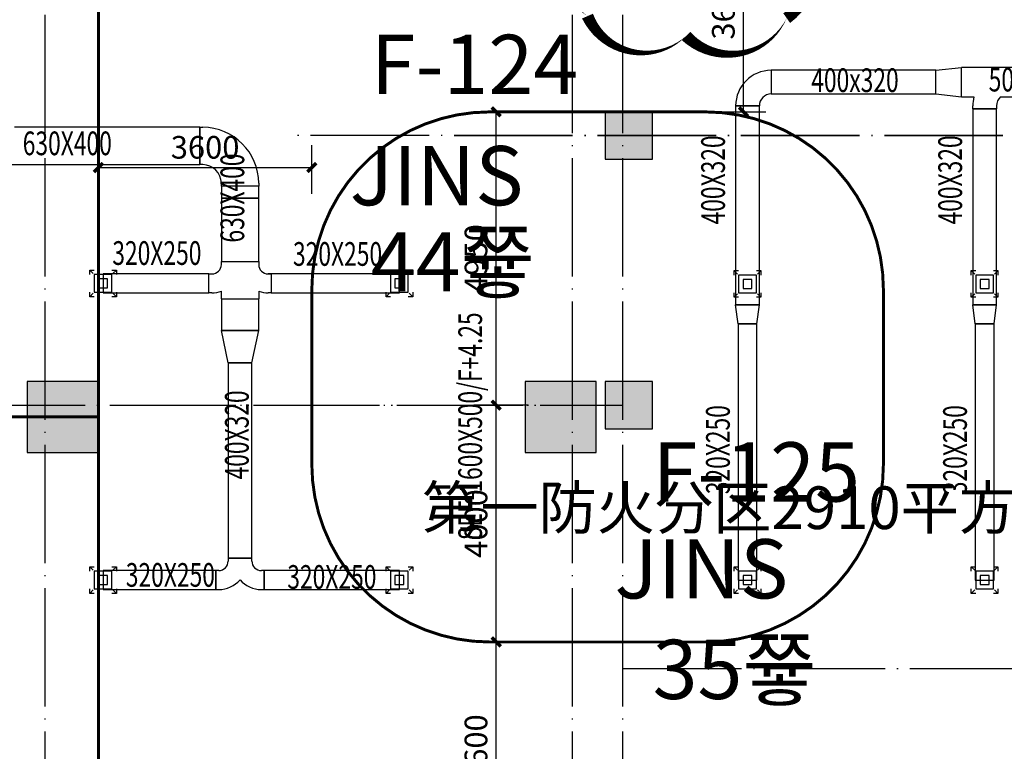
# Model space of a CAD drawing. Extents: x 3895158 to 5559748, y -2663094 to -1378001.
# Drawn here: x 4502982 to 4519593, y -1584830 to -1572477 of the extents above; entities that cross this region are included whole.
import ezdxf
from ezdxf.enums import TextEntityAlignment as Align

# ---------------------------------------------------------------- set-up
doc = ezdxf.new("R2010")
doc.units = 0
doc.header["$LTSCALE"] = 1000
doc.header["$MEASUREMENT"] = 0
doc.linetypes.add('DASH', pattern=[0.35, 0.25, -0.1])
doc.linetypes.add('DOTE', pattern=[2.42, 2, -0.2, 0.02, -0.2])
for name, color, linetype in [('COLU', 2, 'Continuous'), ('COLUMN', 2, 'Continuous'), ('DOTE', 8, 'DOTE'), ('PUB_HATCH', 8, 'Continuous'), ('TEXT', 7, 'Continuous'), ('内尺寸', 4, 'Continuous'), ('品牌名称', 8, 'Continuous'), ('图纸动线', 9, 'Continuous'), ('暖通-修改', 247, 'Continuous'), ('暖通-送风-标注', 7, 'Continuous'), ('暖通-送风-法兰', 3, 'Continuous'), ('暖通-送风-风口', 2, 'Continuous'), ('暖通-送风-风管', 6, 'Continuous'), ('柱墙填充', 9, 'Continuous')]:
    doc.layers.add(name, color=color, linetype=linetype)
doc.styles.add('-黑体', font='simhei.ttf', dxfattribs={"width": 0.8})
doc.styles.add('_TCH_DIM', font='SIMPLEX', dxfattribs={"bigfont": 'GBCBIG'})
doc.styles.add('_TCH_DIM_T3', font='SIMPLEX', dxfattribs={"width": 0.705882, "bigfont": 'GBCBIG'})
doc.styles.add('HZTXT', font='romans.shx', dxfattribs={"width": 0.8, "height": 3.5, "bigfont": 'hztxt.shx'})
doc.dimstyles.new('_TCH_ARCH&&150', dxfattribs={"dimtxt": 382.5, "dimasz": 150, "dimexe": 375, "dimexo": 450, "dimgap": 150, "dimtad": 1, "dimdec": 0, "dimzin": 0, "dimdsep": 46, "dimtxsty": '_TCH_DIM_T3', "dimblk": 'ARCHTICK', "dimcen": 0.09, "dimclrt": 7, "dimazin": 2, "dimtfac": 1, "dimtdec": 0, "dimtix": 1, "dimtmove": 2, "dimatfit": 3, "dimfxl": 0, "dimtolj": 1, "dimtzin": 0, "dimarcsym": 0})

# ---------------------------------------------------------------- blocks, each defined once
blk = doc.blocks.new('$风口$00000060')
for p, q in [((-300, 300), (-200, 300)), ((-300, 200), (-300, 300)), ((-300, 300), (-223, 223)), ((200, 300), (300, 300)), ((300, 300), (223, 223)), ((300, 300), (300, 200)), ((-200, 200), (-200, -200)), ((200, 200), (-200, 200)), ((-100, 100), (-100, -100)), ((100, 100), (-100, 100)), ((100, -100), (100, 100)), ((200, -200), (200, 200)), ((-300, -300), (-300, -200)), ((-200, -200), (200, -200)), ((-100, -100), (100, -100)), ((300, -200), (300, -300)), ((-300, -300), (-223, -223)), ((-200, -300), (-300, -300)), ((300, -300), (200, -300)), ((300, -300), (223, -223))]:
    blk.add_line(p, q)
blk = doc.blocks.new('_FZH')
at = {"layer": '柱墙填充'}
h = blk.add_hatch(color=8, dxfattribs=at)
h.dxf.hatch_style = 1
h.paths.add_polyline_path([(-0.5, -0.5), (0.5, -0.5), (0.5, 0.5), (-0.5, 0.5)])
at = {"layer": 'COLU'}
blk.add_lwpolyline([(-0.5, -0.5), (0.5, -0.5), (0.5, 0.5), (-0.5, 0.5)], close=True, dxfattribs=at)
blk = doc.blocks.new('w33sddf')
at = {"layer": 'TEXT', "color": 20, "linetype": 'Continuous', "lineweight": 25, "style": '-黑体'}
blk.add_text('第一防火分区2910平方米', height=720, rotation=360, dxfattribs=at).set_placement((4461024, -1581077, 0))
blk = doc.blocks.new('_ArchTick')
at = {"color": 0, "linetype": 'ByBlock', "const_width": 0.4}
blk.add_lwpolyline([(-0.5, -0.5), (0.5, 0.5)], dxfattribs=at)
blk = doc.blocks.new('*D2176')
at = {"layer": '内尺寸', "color": 0, "lineweight": -2}
for p, q in [((4511558, -1578984), (4510646, -1578984)), ((4511021, -1582984), (4511021, -1578984)), ((4511558, -1582984), (4510646, -1582984))]:
    blk.add_line(p, q, dxfattribs=at)
at = {"layer": '内尺寸', "color": 0, "lineweight": -2, "xscale": 150, "yscale": 150, "zscale": 150}
for p, rotation in [((4511021, -1578984), 90), ((4511021, -1582984), 270)]:
    blk.add_blockref('_ArchTick', p, dxfattribs=dict(at, rotation=rotation))
at = {"layer": '内尺寸', "color": 7, "insert": (4510680, -1580984), "char_height": 382.5, "attachment_point": 5, "rotation": 90, "style": '_TCH_DIM_T3'}
blk.add_mtext('\\A1;4000', dxfattribs=at)
blk = doc.blocks.new('*D2177')
at = {"layer": '内尺寸', "color": 0, "lineweight": -2}
for p, q in [((4511558, -1574034), (4510646, -1574034)), ((4511021, -1578984), (4511021, -1574034)), ((4511558, -1578984), (4510646, -1578984))]:
    blk.add_line(p, q, dxfattribs=at)
at = {"layer": '内尺寸', "color": 0, "lineweight": -2, "xscale": 150, "yscale": 150, "zscale": 150}
for p, rotation in [((4511021, -1574034), 90), ((4511021, -1578984), 270)]:
    blk.add_blockref('_ArchTick', p, dxfattribs=dict(at, rotation=rotation))
at = {"layer": '内尺寸', "color": 7, "insert": (4510680, -1576509), "char_height": 382.5, "attachment_point": 5, "rotation": 90, "style": '_TCH_DIM_T3'}
blk.add_mtext('\\A1;4950', dxfattribs=at)
blk = doc.blocks.new('*D2178')
at = {"layer": '内尺寸', "color": 0, "lineweight": -2}
for p, q in [((4504310, -1575418), (4504310, -1574598)), ((4507910, -1575418), (4507910, -1574598)), ((4504310, -1574973), (4507910, -1574973))]:
    blk.add_line(p, q, dxfattribs=at)
at = {"layer": '内尺寸', "color": 0, "lineweight": -2, "xscale": 150, "yscale": 150, "zscale": 150, "rotation": 180}
blk.add_blockref('_ArchTick', (4504310, -1574973), dxfattribs=at)
at = {"layer": '内尺寸', "color": 0, "lineweight": -2, "xscale": 150, "yscale": 150, "zscale": 150}
blk.add_blockref('_ArchTick', (4507910, -1574973), dxfattribs=at)
at = {"layer": '内尺寸', "color": 7, "insert": (4506110, -1574632), "char_height": 382.5, "attachment_point": 5, "style": '_TCH_DIM_T3'}
blk.add_mtext('\\A1;3600', dxfattribs=at)
blk = doc.blocks.new('*D2181')
at = {"layer": '内尺寸', "color": 0, "lineweight": -2}
for p, q in [((4511558, -1582984), (4510646, -1582984)), ((4511021, -1586584), (4511021, -1582984)), ((4511558, -1586584), (4510646, -1586584))]:
    blk.add_line(p, q, dxfattribs=at)
at = {"layer": '内尺寸', "color": 0, "lineweight": -2, "xscale": 150, "yscale": 150, "zscale": 150}
for p, rotation in [((4511021, -1582984), 90), ((4511021, -1586584), 270)]:
    blk.add_blockref('_ArchTick', p, dxfattribs=dict(at, rotation=rotation))
at = {"layer": '内尺寸', "color": 7, "insert": (4510680, -1584784), "char_height": 382.5, "attachment_point": 5, "rotation": 90, "style": '_TCH_DIM_T3'}
blk.add_mtext('\\A1;3600', dxfattribs=at)
blk = doc.blocks.new('*D2185')
at = {"layer": '内尺寸', "color": 0, "lineweight": -2}
for p, q in [((4514767, -1570434), (4515570, -1570434)), ((4515195, -1574034), (4515195, -1570434)), ((4514767, -1574034), (4515570, -1574034))]:
    blk.add_line(p, q, dxfattribs=at)
at = {"layer": '内尺寸', "color": 0, "lineweight": -2, "xscale": 150, "yscale": 150, "zscale": 150}
for p, rotation in [((4515195, -1570434), 89.99989410264533), ((4515195, -1574034), 269.9998941026453)]:
    blk.add_blockref('_ArchTick', p, dxfattribs=dict(at, rotation=rotation))
at = {"layer": '内尺寸', "color": 7, "insert": (4514853, -1572234), "char_height": 382.5, "attachment_point": 5, "rotation": 89.9999, "style": '_TCH_DIM_T3'}
blk.add_mtext('\\A1;3600', dxfattribs=at)

msp = doc.modelspace()

# ---------------------------------------------------------------- linework, layer by layer
at = {"layer": 'COLUMN'}
for points in [[(4511510, -1579783.8), (4512710, -1579783.8), (4512710, -1578583.8), (4511510, -1578583.8)], [(4512860, -1579383.8), (4513660, -1579383.8), (4513660, -1578583.8), (4512860, -1578583.8)]]:
    msp.add_lwpolyline(points, close=True, dxfattribs=at)
at = {"layer": 'DOTE'}
for p, q in [((4513160, -1615534.1), (4513160, -1546633.8)), ((4503410, -1615534.1), (4503410, -1548268.3)), ((4512310, -1615534.1), (4512310, -1548268.3)), ((4621210.5, -1574433.8), (4507511, -1574433.8)), ((4510311, -1574433.8), (4624010.5, -1574433.8)), ((4405285, -1578983.8), (4513160, -1578983.8)), ((4504630, -1578983.8), (4513160, -1578983.8)), ((4513160.5, -1583433.8), (4624010.5, -1583433.8))]:
    msp.add_line(p, q, dxfattribs=at)
at = {"layer": 'PUB_HATCH'}
for points in [[(4511510, -1579783.8), (4512710, -1579783.8), (4511510, -1578583.8), (4512710, -1578583.8)], [(4512860, -1579383.8), (4513660, -1579383.8), (4512860, -1578583.8), (4513660, -1578583.8)]]:
    msp.add_solid(points, dxfattribs=at)
at = {"layer": '图纸动线', "color": 3, "lineweight": 0, "const_width": 50}
for points in [[(4495909.8, -1564283.8), (4498310, -1564284), (4504310, -1570433.8), (4504310, -1586583.8)], [(4504310, -1579183.8), (4493710, -1579183.8)]]:
    msp.add_lwpolyline(points, dxfattribs=at)
at = {"layer": '图纸动线', "color": 3, "linetype": 'DASH', "lineweight": 0, "ltscale": 5, "const_width": 50}
msp.add_lwpolyline([(4514553.6, -1574033.8), (4510910.5, -1574033.8, 0.4142136), (4507910.5, -1577033.8), (4507910.5, -1579983.8, 0.4142136), (4510910.5, -1582983.8), (4514553.6, -1582983.8, 0.4142136), (4517553.6, -1579983.8), (4517553.6, -1577033.8, 0.4142136)], format="xyb", close=True, dxfattribs=at)
at = {"layer": '暖通-修改'}
msp.add_lwpolyline([(4512561.6, -1561811.3, 0, 200, -0.5205671), (4514561.6, -1561811.3, 0, 200, -0.5205671), (4515922, -1562451, 0, 200, -0.5205671), (4515922, -1564451, 0, 200, -0.5205671), (4515922, -1566451, 0, 200, -0.5205671), (4515922, -1568451, 0, 200, -0.5205671), (4515922, -1570451, 0, 200, -0.5205671), (4515922, -1572451, 0, 200, -0.5205671), (4514224.6, -1572753.6, 0, 200, -0.5205671), (4512561.6, -1572416.6, 0, 200, -0.5205671), (4512561.6, -1570416.6, 0, 200, -0.5205671), (4512561.6, -1568416.6, 0, 200, -0.5205671), (4512561.6, -1566416.6, 0, 200, -0.5205671), (4512561.6, -1564416.6, 0, 200, -0.5205671)], format="xyseb", close=True, dxfattribs=at)
at = {"layer": '暖通-送风-法兰'}
for p, q in [((4515660.5, -1573331.6), (4515660.5, -1573731.6)), ((4515660.5, -1573331.6), (4515660.5, -1573731.6)), ((4518437.3, -1573731.6), (4518437.3, -1573331.6)), ((4518873.8, -1573781.6), (4518873.8, -1573281.6)), ((4515460.5, -1573931.6), (4515060.5, -1573931.6)), ((4515060.5, -1573931.6), (4515460.5, -1573931.6)), ((4519460.5, -1573981.6), (4519060.5, -1573981.6)), ((4519060.5, -1573981.6), (4519460.5, -1573981.6)), ((4506019.3, -1574294.2), (4506019.3, -1574924.2)), ((4507014.3, -1575289.2), (4506384.3, -1575289.2)), ((4507014.3, -1575289.2), (4506384.3, -1575289.2)), ((4507014.3, -1575488.4), (4506384.3, -1575488.4)), ((4507014.3, -1575488.4), (4506384.3, -1575488.4)), ((4506384.3, -1575488.4), (4507014.3, -1575488.4)), ((4507014.3, -1575488.4), (4506384.3, -1575488.4)), ((4506384.3, -1576559.2), (4507014.3, -1576559.2)), ((4506174.3, -1577089.2), (4506174.3, -1576769.2)), ((4506174.3, -1577089.2), (4506174.3, -1576769.2)), ((4507224.3, -1576769.2), (4507224.3, -1577089.2)), ((4507224.3, -1576769.2), (4507224.3, -1577089.2)), ((4506384.3, -1577189.2), (4507014.3, -1577189.2)), ((4515460.5, -1577291.7), (4515060.5, -1577291.7)), ((4515060.5, -1577291.7), (4515460.5, -1577291.7)), ((4519460.5, -1577291.7), (4519060.5, -1577291.7)), ((4519060.5, -1577291.7), (4519460.5, -1577291.7)), ((4515420.5, -1577611.7), (4515100.5, -1577611.7)), ((4515100.5, -1577611.7), (4515420.5, -1577611.7)), ((4519420.5, -1577611.7), (4519100.5, -1577611.7)), ((4519100.5, -1577611.7), (4519420.5, -1577611.7)), ((4507014.3, -1577724.3), (4506384.3, -1577724.3)), ((4506384.3, -1577724.3), (4507014.3, -1577724.3)), ((4506899.3, -1578269.3), (4506499.3, -1578269.3)), ((4506499.3, -1578269.3), (4506899.3, -1578269.3)), ((4506499.3, -1581567.8), (4506899.3, -1581567.8)), ((4506899.3, -1581567.8), (4506499.3, -1581567.8)), ((4506289.3, -1582097.8), (4506289.3, -1581777.8)), ((4506289.3, -1581777.8), (4506289.3, -1582097.8)), ((4507109.3, -1581777.8), (4507109.3, -1582097.8)), ((4507109.3, -1582097.8), (4507109.3, -1581777.8))]:
    msp.add_line(p, q, dxfattribs=at)
at = {"layer": '暖通-送风-风管'}
for p, q in [((4518437.3, -1573331.6), (4515660.5, -1573331.6)), ((4515660.5, -1573331.6), (4515660.5, -1573731.6)), ((4518437.3, -1573331.6), (4518873.8, -1573281.6)), ((4521164.1, -1573281.6), (4518873.8, -1573281.6)), ((4515660.5, -1573731.6), (4518437.3, -1573731.6)), ((4518437.3, -1573731.6), (4518873.8, -1573781.6)), ((4518873.8, -1573781.6), (4519079.5, -1573781.6)), ((4519528.2, -1573781.6), (4521164.1, -1573781.6)), ((4515060.5, -1573931.6), (4515060.5, -1577291.7)), ((4515460.5, -1577291.7), (4515460.5, -1573931.6)), ((4519060.5, -1573981.6), (4519060.5, -1573931.6)), ((4519060.5, -1573981.6), (4519060.5, -1577291.7)), ((4519460.5, -1573931.6), (4519460.5, -1573981.6)), ((4519460.5, -1577291.7), (4519460.5, -1573981.6)), ((4506019.3, -1574294.2), (4502897.1, -1574294.2)), ((4506019.3, -1574294.2), (4506069.3, -1574294.2)), ((4506019.3, -1574924.2), (4506019.3, -1574294.2)), ((4506069.3, -1574493.4), (4506019.3, -1574493.4)), ((4502841.3, -1574924.2), (4506019.3, -1574924.2)), ((4506069.3, -1574924.2), (4506019.3, -1574924.2)), ((4506384.3, -1575289.2), (4506384.3, -1575239.2)), ((4506384.3, -1575289.2), (4506384.3, -1575488.4)), ((4507014.3, -1575239.2), (4507014.3, -1575289.2)), ((4507014.3, -1575488.4), (4507014.3, -1575289.2)), ((4506384.3, -1575438.4), (4506384.3, -1575488.4)), ((4506384.3, -1575488.4), (4506384.3, -1576559.2)), ((4507014.3, -1575488.4), (4507014.3, -1575438.4)), ((4507014.3, -1576559.2), (4507014.3, -1575488.4)), ((4506384.3, -1576609.2), (4506384.3, -1576559.2)), ((4507014.3, -1576559.2), (4507014.3, -1576609.2)), ((4504388, -1576769.2), (4504388, -1577089.2)), ((4506174.3, -1576769.2), (4504388, -1576769.2)), ((4504388, -1576769.2), (4504388, -1577089.2)), ((4506174.3, -1576769.2), (4506224.3, -1576769.2)), ((4507224.3, -1576769.2), (4507174.3, -1576769.2)), ((4507174.3, -1576769.2), (4507224.3, -1576769.2)), ((4509388, -1576769.2), (4507224.3, -1576769.2)), ((4509388, -1577089.2), (4509388, -1576769.2)), ((4509388, -1577089.2), (4509388, -1576769.2)), ((4504388, -1577089.2), (4506174.3, -1577089.2)), ((4506224.3, -1577089.2), (4506174.3, -1577089.2)), ((4506384.3, -1577139.2), (4506384.3, -1577061.7)), ((4506384.3, -1577189.2), (4506384.3, -1577139.2)), ((4506384.3, -1577189.2), (4506384.3, -1577724.3)), ((4507014.3, -1577061.7), (4507014.3, -1577139.2)), ((4507014.3, -1577139.2), (4507014.3, -1577189.2)), ((4507014.3, -1577724.3), (4507014.3, -1577189.2)), ((4507224.3, -1577089.2), (4507174.3, -1577089.2)), ((4507224.3, -1577089.2), (4509388, -1577089.2)), ((4515100.5, -1577611.7), (4515060.5, -1577291.7)), ((4515420.5, -1577611.7), (4515460.5, -1577291.7)), ((4519100.5, -1577611.7), (4519060.5, -1577291.7)), ((4519420.5, -1577611.7), (4519460.5, -1577291.7)), ((4515100.5, -1577611.7), (4515100.5, -1581937.8)), ((4515420.5, -1581937.8), (4515420.5, -1577611.7)), ((4519100.5, -1577611.7), (4519100.5, -1581937.8)), ((4519420.5, -1581937.8), (4519420.5, -1577611.7)), ((4506499.3, -1578269.3), (4506384.3, -1577724.3)), ((4506899.3, -1578269.3), (4507014.3, -1577724.3)), ((4506499.3, -1578269.3), (4506499.3, -1581567.8)), ((4506899.3, -1581567.8), (4506899.3, -1578269.3)), ((4506499.3, -1581567.8), (4506499.3, -1581617.8)), ((4506499.3, -1581567.8), (4506899.3, -1581567.8)), ((4506899.3, -1581617.8), (4506899.3, -1581567.8)), ((4506289.3, -1581777.8), (4504388, -1581777.8)), ((4504388, -1581777.8), (4504388, -1582097.8)), ((4506339.3, -1581777.8), (4506289.3, -1581777.8)), ((4507109.3, -1581777.8), (4507059.3, -1581777.8)), ((4509388, -1581777.8), (4507109.3, -1581777.8)), ((4509388, -1582097.8), (4509388, -1581777.8)), ((4515100.5, -1581937.8), (4515420.5, -1581937.8)), ((4519100.5, -1581937.8), (4519420.5, -1581937.8)), ((4504388, -1582097.8), (4506289.3, -1582097.8)), ((4506289.3, -1582097.8), (4506339.3, -1582097.8)), ((4507059.3, -1582097.8), (4507109.3, -1582097.8)), ((4507109.3, -1582097.8), (4509388, -1582097.8))]:
    msp.add_line(p, q, dxfattribs=at)
for centre, radius, start, end in [((4515660.5, -1573931.6), 600, 90, 180), ((4515660.5, -1573931.6), 200, 90, 180), ((4519660.5, -1573931.6), 600, 165.52249, 180), ((4519660.5, -1573931.6), 200, 131.40962, 180), ((4506069.3, -1575239.2), 945, 0, 90), ((4506069.3, -1575239.2), 315, 360, 90), ((4506224.3, -1576609.2), 160, 270, 0), ((4507174.3, -1576609.2), 160, 180, 270), ((4506224.3, -1576609.2), 480, 270, 289.47122), ((4507174.3, -1576609.2), 480, 250.52878, 270), ((4506339.3, -1581617.8), 160, 270, 360), ((4507059.3, -1581617.8), 160, 180, 270), ((4506339.3, -1581617.8), 480, 270, 318.59038), ((4507059.3, -1581617.8), 480, 221.40962, 270)]:
    msp.add_arc(centre, radius, start, end, dxfattribs=at)

# ---------------------------------------------------------------- block references
at = {"layer": 'COLUMN'}
for p, xscale, yscale, zscale in [((4513260, -1574433.8), 800, 800, 800), ((4503710, -1579183.8), 1200, 1200, 1200), ((4512110, -1579183.8), 1200, 1200, 1200)]:
    msp.add_blockref('_FZH', p, dxfattribs=dict(at, xscale=xscale, yscale=yscale, zscale=zscale))
at = {"layer": '图纸动线', "color": 30, "linetype": 'ByBlock'}
msp.add_blockref('w33sddf', (48747, 0), dxfattribs=at)
at = {"layer": '暖通-送风-风口', "color": 2, "xscale": 0.75, "yscale": 0.75}
for p in [(4504388, -1576929.2), (4509388, -1576929.2), (4515260.5, -1576939.4), (4519260.5, -1576939.4), (4504388, -1581937.8), (4509388, -1581937.8), (4515260.5, -1581937.8), (4519260.5, -1581937.8)]:
    msp.add_blockref('$风口$00000060', p, dxfattribs=at)

# ---------------------------------------------------------------- texts
at = {"color": 8, "char_height": 1000, "width": 9650, "attachment_point": 1, "style": 'HZTXT'}
for insert in [(4508551.6, -1574610.1), (4513018.8, -1581248.5)]:
    msp.add_mtext('{\\fSimSun|b0|i0|c134|p2;JINS}', dxfattribs=dict(at, insert=insert))
at = {"layer": '品牌名称', "color": 8, "char_height": 1000, "width": 10.159, "attachment_point": 1, "style": 'HZTXT'}
for s, insert in [('{\\fFangSong|b1|i0|c134|p49;F-124\\P\\P44\\fFangSong|b1|i0|c129|p49;쯓}', (4508905.8, -1572731.6)), ('{\\fFangSong|b1|i0|c134|p49;F-125\\P\\P35\\fFangSong|b1|i0|c129|p49;쯓}', (4513660, -1579612.4))]:
    msp.add_mtext(s, dxfattribs=dict(at, insert=insert))
at = {"layer": '暖通-送风-标注', "lineweight": 0, "style": '_TCH_DIM', "width": 0.705882}
for s, p in [('400x320', (4517073.9, -1573550.6)), ('500x320', (4520067, -1573540.9, 1500)), ('630X400', (4503785.2, -1574616.6)), ('320X250', (4505296.5, -1576468.8, -500)), ('320X250', (4508344.7, -1576484.2, -500)), ('320X250', (4505524.4, -1581903.4)), ('320X250', (4508248.6, -1581937.8, 500))]:
    msp.add_text(s, height=400, dxfattribs=at).set_placement(p, align=Align.MIDDLE)
for s, p in [('400X320', (4514731.7, -1575182.2, -1500)), ('400X320', (4518731.7, -1575182.2, -1500)), ('630X400', (4506621.7, -1575488.4, 500)), ('SEF-1600X500/F+4.25', (4510634.2, -1579341.8)), ('400X320', (4506697.3, -1579487.5)), ('320X250', (4514813.8, -1579736.7, -1500)), ('320X250', (4518813.8, -1579736.7, -1500))]:
    msp.add_text(s, height=400, rotation=90, dxfattribs=at).set_placement(p, align=Align.MIDDLE)

# ---------------------------------------------------------------- dimensions: what is measured, and where the dimension line sits
at = {"layer": '内尺寸', "color": 8}
for p1, p2, distance, picture, middle in [((4514317.1, -1574033.8), (4514317.2, -1570433.8), -877.5, '*D2185', (4514853.4, -1572233.8)), ((4512008, -1578983.8), (4512008, -1574033.8), 987, '*D2177', (4510679.7, -1576508.8)), ((4504310.5, -1575867.6), (4507910.5, -1575867.6), 894.4, '*D2178', (4506110.5, -1574632)), ((4512008, -1582983.8), (4512008, -1578983.8), 987, '*D2176', (4510679.7, -1580983.8)), ((4512008, -1586583.8), (4512008, -1582983.8), 987, '*D2181', (4510679.7, -1584783.8))]:
    dim = msp.add_aligned_dim(p1=p1, p2=p2, distance=distance, dimstyle='_TCH_ARCH&&150', dxfattribs=at)
    dim.commit()
    dim.dimension.update_dxf_attribs({"geometry": picture, "text_midpoint": middle})

doc.saveas('drawing.dxf')
